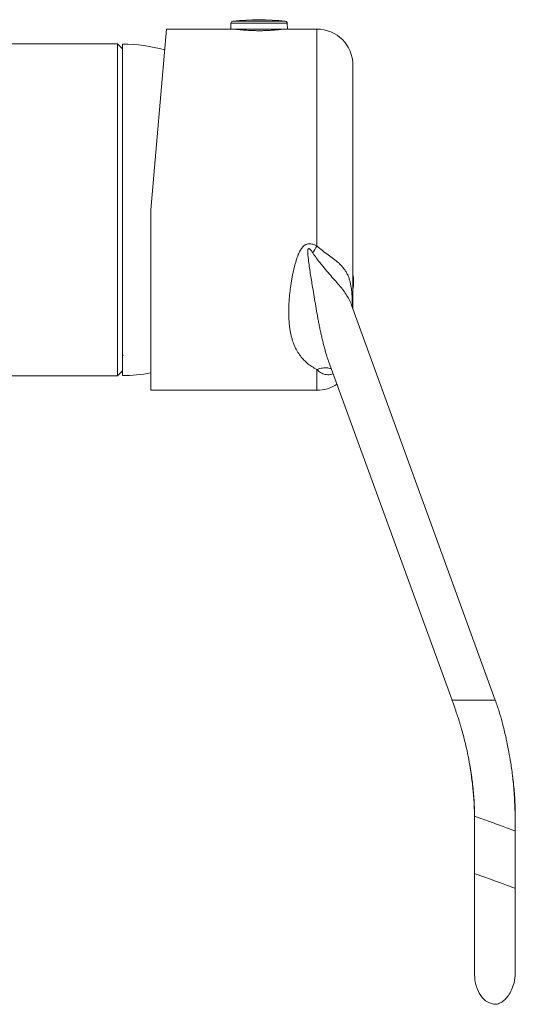
# Model space of a CAD drawing. Units: millimetres. Extents: x -816 to 577, y -804 to 1150.
# Drawn here: x 472 to 541, y -302 to -166 of the extents above; entities that cross this region are included whole.
import ezdxf

# ---------------------------------------------------------------- set-up
doc = ezdxf.new("R2010")
doc.units = ezdxf.units.MM

msp = doc.modelspace()

# ---------------------------------------------------------------- linework, layer by layer
at = {"color": 7, "linetype": 'Continuous', "lineweight": 18}
for p, q in [((501.65, -166.16), (501.63, -166.97)), ((509.45, -166.16), (501.65, -166.16)), ((509.18, -165.87), (501.92, -165.87)), ((509.48, -166.97), (509.45, -166.16)), ((492.74, -166.97), (490.55, -191.97)), ((501.63, -166.97), (492.74, -166.97)), ((509.48, -166.97), (501.63, -166.97)), ((503, -167.06), (503, -166.97)), ((503.5, -166.97), (503.5, -167.11)), ((507.6, -167.11), (507.61, -166.97)), ((508.1, -166.97), (508.1, -167.06)), ((513.55, -166.97), (509.48, -166.97)), ((513.55, -196.99), (513.55, -166.97)), ((485.95, -168.99), (422.15, -168.99)), ((486.65, -169.69), (485.95, -168.99)), ((485.95, -214.99), (485.95, -168.99)), ((486.65, -214.94), (486.65, -169.04)), ((518.55, -171.97), (518.55, -196.73)), ((490.55, -216.97), (490.55, -191.97)), ((518.55, -196.73), (518.55, -205.71)), ((538.26, -259.85), (518.35, -205.17)), ((486.65, -212.21), (486.74, -212.05)), ((515.18, -212.92), (532.27, -259.88)), ((470.65, -214.99), (485.95, -214.99)), ((485.95, -214.99), (486.65, -214.29)), ((513.55, -216.97), (513.55, -214.09)), ((490.55, -216.97), (513.55, -216.97)), ((535.26, -259.87), (532.26, -259.87)), ((538.26, -259.87), (535.26, -259.87)), ((535.39, -275.95), (535.39, -283.89)), ((541.03, -277.96), (541.03, -275.57)), ((541.03, -285.91), (541.03, -277.96)), ((535.39, -283.89), (535.39, -285.5)), ((541.03, -298.07), (541.03, -298.08))]:
    msp.add_line(p, q, dxfattribs=at)
for centre, radius, start, end in [((501.95, -166.17), 0.3, 96.3652, 178), ((505.55, -198.41), 32.74, 83.6348, 96.3652), ((509.15, -166.17), 0.3, 2, 83.6348), ((513.55, -171.97), 5, 0, 90), ((486.41, -191.99), 22.95, 74.6551, 89.4024), ((554.23, -222.04), 47.78, 148.3791, 149.7088), ((512.65, -201.97), 6, 349.5247, 10.4753), ((486.41, -191.99), 22.95, 270.5976, 280.3904), ((513.55, -211.97), 5, 270, 303.9131)]:
    msp.add_arc(centre, radius, start, end, dxfattribs=at)
for centre, major_axis, ratio, start_param, end_param in [((538.21, -276.96), (2.82, -1.02), 0.004191, 1.546959, 3.142163), ((538.21, -276.96), (2.82, -1.02), 0.004191, 0.001573, 1.546959), ((538.21, -284.9), (2.82, -1.02), 0.004191, 1.546959, 3.14348), ((538.21, -284.9), (2.82, -1.02), 0.004191, 0.001961, 1.546959), ((538.21, -297.97), (-0.14, 3.99), 0.705399, 1.517184, 3.116446), ((538.21, -297.97), (-0.14, 3.99), 0.705399, 4.66059, 4.812608)]:
    msp.add_ellipse(centre, major_axis=major_axis, ratio=ratio, start_param=start_param, end_param=end_param, dxfattribs=at)
for points, knots in [([(508.9, -166.97), (508.89, -166.97), (508.88, -166.97), (508.8, -166.98), (508.69, -167), (508.54, -167.02), (508.35, -167.04), (508.13, -167.06), (507.87, -167.09), (507.58, -167.11), (507.34, -167.13), (507.02, -167.15), (506.67, -167.17), (506.21, -167.19), (505.84, -167.19), (505.46, -167.2), (505.09, -167.19), (504.72, -167.18), (504.36, -167.17), (504.02, -167.15), (503.7, -167.13), (503.4, -167.1), (503.19, -167.08), (503, -167.06), (502.83, -167.05), (502.67, -167.03), (502.54, -167.01), (502.42, -167), (502.33, -166.99), (502.26, -166.98), (502.21, -166.97), (502.21, -166.97), (502.21, -166.97)], [0, 0, 0, 0, 0.052767, 0.079552, 0.10673, 0.159539, 0.186268, 0.21343, 0.266484, 0.293409, 0.320725, 0.347182, 0.401004, 0.428437, 0.481411, 0.508232, 0.535499, 0.588135, 0.614778, 0.641855, 0.694664, 0.721392, 0.74855, 0.775069, 0.801772, 0.828762, 0.856145, 0.882668, 0.909379, 0.936381, 0.963784, 1, 1, 1, 1]), ([(513.55, -214.09), (513.31, -213.96), (512.98, -213.78), (512.52, -213.46), (512.1, -213.13), (511.61, -212.65), (511.14, -212.06), (510.77, -211.48), (510.51, -210.94), (510.32, -210.47), (510.15, -209.99), (510.01, -209.47), (509.9, -208.94), (509.8, -208.38), (509.73, -207.8), (509.69, -207.21), (509.66, -206.61), (509.65, -206), (509.67, -205.38), (509.7, -204.74), (509.75, -204.09), (509.82, -203.42), (509.9, -202.74), (510, -202.1), (510.1, -201.51), (510.2, -200.96), (510.32, -200.42), (510.48, -199.77), (510.68, -199.02), (510.91, -198.35), (511.13, -197.86), (511.28, -197.58), (511.47, -197.28), (511.66, -197.05), (511.87, -196.88), (512.03, -196.8), (512.19, -196.73), (512.37, -196.7), (512.54, -196.69), (512.74, -196.7), (512.98, -196.75), (513.26, -196.85), (513.45, -196.94), (513.55, -196.99)], [0, 0, 0, 0, 0.0430739, 0.0598371, 0.0934635, 0.1331348, 0.1791152, 0.2256698, 0.2544371, 0.2832723, 0.3123032, 0.3413956, 0.3711748, 0.4010133, 0.431024, 0.4610895, 0.4904174, 0.519792, 0.5493038, 0.5788598, 0.6089149, 0.6390142, 0.6692456, 0.699521, 0.7229872, 0.7464749, 0.7700315, 0.7936138, 0.8298347, 0.8662492, 0.8802109, 0.8942313, 0.9050551, 0.9233656, 0.9301257, 0.9370092, 0.9441413, 0.9514823, 0.9578029, 0.9642223, 0.9753217, 0.9866227, 1, 1, 1, 1]), ([(512.98, -197.94), (512.94, -197.88), (512.86, -197.75), (512.75, -197.6), (512.65, -197.49), (512.59, -197.43), (512.53, -197.38), (512.48, -197.36), (512.45, -197.34), (512.41, -197.35), (512.39, -197.36), (512.36, -197.39), (512.33, -197.45), (512.31, -197.54), (512.29, -197.69), (512.29, -197.88), (512.31, -198.21), (512.37, -198.77), (512.47, -199.58), (512.61, -200.53), (512.76, -201.48), (512.94, -202.55), (513.13, -203.73), (513.35, -205.01), (513.53, -206.07), (513.68, -206.92), (513.8, -207.55), (513.92, -208.17), (514.05, -208.8), (514.19, -209.42), (514.33, -210.04), (514.48, -210.64), (514.64, -211.24), (514.81, -211.83), (514.99, -212.39), (515.11, -212.74), (515.17, -212.91)], [0, 0, 0, 0, 0.012607, 0.025239, 0.031544, 0.037889, 0.041044, 0.044273, 0.046362, 0.047948, 0.049539, 0.051515, 0.055013, 0.060824, 0.066771, 0.080648, 0.094601, 0.122675, 0.178114, 0.233598, 0.289157, 0.344738, 0.42089, 0.497129, 0.573687, 0.612026, 0.650385, 0.689506, 0.72865, 0.767867, 0.807111, 0.846644, 0.886206, 0.92586, 0.965546, 1, 1, 1, 1]), ([(513.55, -196.99), (513.81, -197.21), (514.32, -197.66), (515.14, -198.21), (515.89, -198.76), (516.46, -199.23), (516.99, -199.75), (517.36, -200.2), (517.67, -200.7), (517.88, -201.12), (518.05, -201.59), (518.19, -202.07), (518.28, -202.55), (518.35, -203.03), (518.4, -203.51), (518.44, -204.09), (518.47, -204.75), (518.47, -205.26), (518.48, -205.5)], [0, 0, 0, 0, 0.074174, 0.149368, 0.224694, 0.300832, 0.34491, 0.433792, 0.478596, 0.533242, 0.588135, 0.643625, 0.699265, 0.749144, 0.799083, 0.851448, 0.927971, 1, 1, 1, 1]), ([(518.35, -205.17), (518.35, -205.17), (518.27, -204.9), (518.04, -204.41), (517.63, -203.7), (517.11, -202.99), (516.5, -202.26), (515.82, -201.5), (515.1, -200.68), (514.48, -199.95), (513.94, -199.27), (513.47, -198.65), (513.14, -198.18), (512.98, -197.94)], [0, 0, 0, 0, 0.000311, 0.108719, 0.217925, 0.328178, 0.439517, 0.546998, 0.659077, 0.774266, 0.832192, 0.915948, 1, 1, 1, 1]), ([(518.35, -205.15), (518.34, -205.13), (518.33, -205.09), (518.33, -205.1), (518.33, -205.1)], [0, 0, 0, 0, 0.538882, 1, 1, 1, 1]), ([(515.57, -214), (515.41, -213.96), (515.03, -213.84), (514.34, -213.86), (513.81, -214.01), (513.55, -214.09)], [0, 0, 0, 0, 0.254866, 0.627433, 1, 1, 1, 1]), ([(515.82, -214.68), (515.7, -214.72), (515.52, -214.79), (515.27, -214.82), (515, -214.83), (514.7, -214.78), (514.37, -214.67), (514.06, -214.51), (513.78, -214.31), (513.63, -214.16), (513.55, -214.09)], [0, 0, 0, 0, 0.106552, 0.176637, 0.251318, 0.393757, 0.530718, 0.698574, 0.852619, 1, 1, 1, 1]), ([(532.26, -259.87), (532.39, -260.22), (532.62, -260.85), (532.91, -261.7), (533.13, -262.35), (533.3, -262.87), (533.46, -263.42), (533.67, -264.12), (533.92, -265.06), (534.21, -266.25), (534.52, -267.7), (534.83, -269.38), (535.11, -271.31), (535.34, -273.52), (535.37, -275.09), (535.39, -275.93)], [0, 0, 0, 0, 0.068296, 0.122422, 0.163727, 0.192859, 0.223142, 0.26704, 0.326181, 0.40093, 0.491021, 0.59533, 0.713101, 0.846448, 1, 1, 1, 1]), ([(541.03, -277.98), (541.02, -276.99), (541, -275.1), (540.86, -272.44), (540.64, -270.14), (540.36, -268.24), (540.1, -266.8), (539.88, -265.73), (539.69, -264.87), (539.47, -263.94), (539.18, -262.79), (538.79, -261.39), (538.45, -260.4), (538.26, -259.87)], [0, 0, 0, 0, 0.161581, 0.308097, 0.433971, 0.537524, 0.620174, 0.673669, 0.714561, 0.763977, 0.828954, 0.908486, 1, 1, 1, 1]), ([(534.7, -268.75), (534.73, -268.91), (534.86, -269.64), (535.05, -271.02), (535.26, -272.97), (535.38, -275.18), (535.38, -276.74), (535.39, -277.58)], [0, 0, 0, 0, 0.055203, 0.250268, 0.471978, 0.717658, 1, 1, 1, 1]), ([(541.03, -275.55), (541, -274.71), (540.96, -273.09), (540.78, -271.32), (540.65, -270.38), (540.63, -270.21)], [0, 0, 0, 0, 0.469874, 0.906196, 1, 1, 1, 1]), ([(541.03, -298.08), (541.03, -297.99), (541.03, -297.83), (541.03, -297.26), (541.03, -296.55), (541.03, -295.67), (541.03, -294.67), (541.03, -293.6), (541.03, -292.65), (541.03, -291.74), (541.03, -290.71), (541.03, -289.54), (541.03, -288.22), (541.03, -286.82), (541.03, -285.22), (541.03, -284.09), (541.03, -283.49)], [0, 0, 0, 0, 0.095729, 0.18369, 0.263876, 0.33628, 0.42068, 0.491238, 0.547941, 0.593176, 0.647356, 0.715134, 0.774897, 0.842301, 0.917338, 1, 1, 1, 1]), ([(535.39, -283.88), (535.39, -284.46), (535.39, -285.57), (535.39, -287.14), (535.39, -288.5), (535.39, -289.78), (535.39, -290.92), (535.39, -291.91), (535.39, -292.79), (535.39, -293.7), (535.39, -294.72), (535.39, -295.67), (535.39, -296.49), (535.39, -297.15), (535.39, -297.67), (535.39, -297.8), (535.39, -297.87)], [0, 0, 0, 0, 0.082745, 0.157826, 0.225245, 0.285004, 0.352759, 0.406912, 0.452121, 0.508795, 0.57932, 0.663691, 0.73608, 0.816262, 0.904235, 1, 1, 1, 1]), ([(541.03, -297.5), (541.03, -297.32), (541.03, -296.94), (541.03, -296.1), (541.03, -295.02), (541.03, -293.68), (541.03, -292.09), (541.03, -290.24), (541.03, -288.17), (541.03, -286.68), (541.03, -285.92)], [0, 0, 0, 0, 0.106724, 0.218683, 0.335871, 0.458284, 0.585912, 0.718748, 0.856781, 1, 1, 1, 1]), ([(538.28, -301.97), (538.36, -301.96), (538.51, -301.95), (538.85, -301.84), (539.26, -301.6), (539.73, -301.19), (540.22, -300.57), (540.65, -299.72), (540.98, -298.62), (541.01, -297.81), (541.03, -297.38)], [0, 0, 0, 0, 0.107066, 0.213852, 0.321891, 0.433684, 0.553074, 0.684845, 0.833249, 1, 1, 1, 1])]:
    msp.add_open_spline(points, degree=3, knots=knots, dxfattribs=at)

doc.saveas('drawing.dxf')
